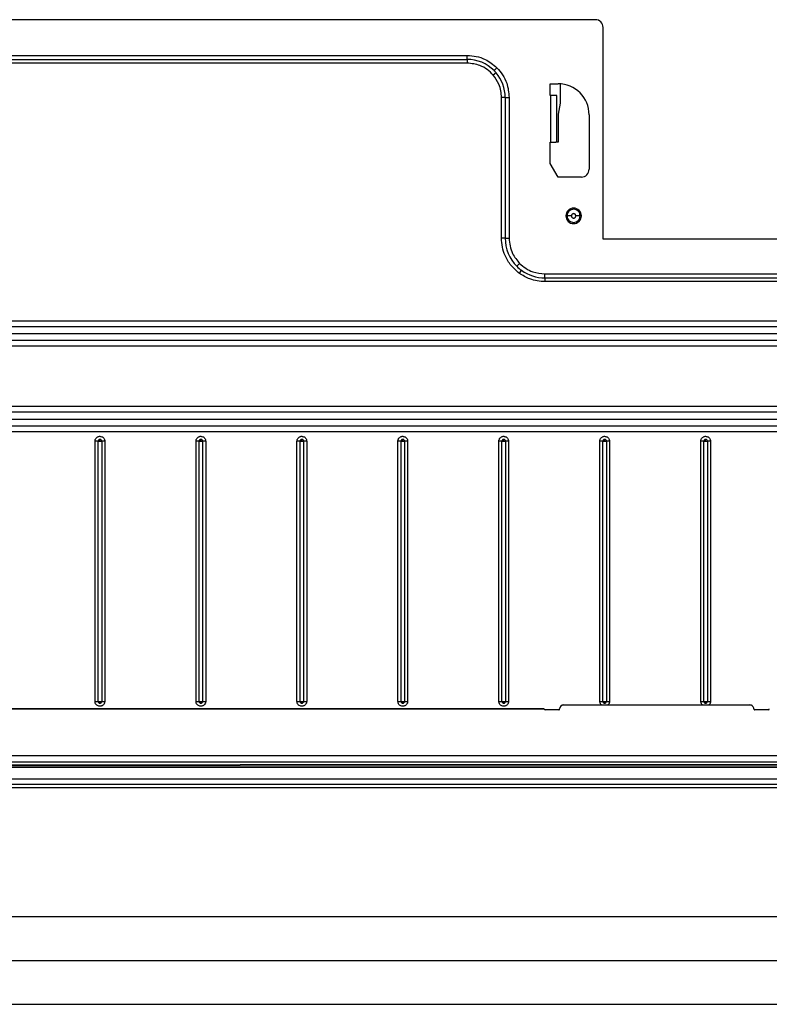
# Model space of a CAD drawing. Units: inches. Extents: x 5.9 to 95.4, y 6.8 to 57.3.
# Drawn here: x 43.8 to 51.4, y 32.6 to 42.6 of the extents above; entities that cross this region are included whole.
import ezdxf

# ---------------------------------------------------------------- set-up
doc = ezdxf.new("R2010")
doc.units = ezdxf.units.IN
doc.header["$MEASUREMENT"] = 0

msp = doc.modelspace()

# ---------------------------------------------------------------- linework, layer by layer
at = {"color": 7, "linetype": 'Continuous', "lineweight": 25}
for p, q in [((49.681, 42.6126), (38.374, 42.6126)), ((49.7598, 40.3882), (49.7598, 42.5338)), ((39.6732, 42.2504), (48.3818, 42.2504)), ((48.3818, 42.21), (48.3818, 42.2504)), ((39.6732, 42.21), (48.3818, 42.21)), ((48.3818, 42.1723), (39.6732, 42.1723)), ((48.3818, 42.21), (48.3818, 42.1723)), ((48.654, 42.0973), (48.6825, 42.1258)), ((48.6744, 42.0752), (48.6457, 42.0507)), ((49.2244, 41.963), (49.3031, 41.963)), ((49.2244, 41.8449), (49.2244, 41.963)), ((49.3228, 41.9624), (49.3228, 41.766)), ((48.7289, 40.398), (48.7289, 41.8252)), ((48.7491, 41.8252), (48.7289, 41.8252)), ((48.7667, 41.8252), (48.7491, 41.8252)), ((48.7667, 41.8252), (48.807, 41.8252)), ((48.7667, 41.8252), (48.7667, 40.398)), ((48.807, 41.8252), (48.807, 40.398)), ((49.2303, 41.8449), (49.2244, 41.8449)), ((49.2303, 41.3724), (49.2303, 41.8449)), ((49.2913, 41.8449), (49.2303, 41.8449)), ((49.2913, 41.3724), (49.2913, 41.8449)), ((49.3228, 41.766), (49.3031, 41.6543)), ((49.3031, 41.6543), (49.3031, 41.3724)), ((49.6181, 41.648), (49.6181, 41.0968)), ((49.2244, 41.1545), (49.2244, 41.3724)), ((49.2244, 41.3724), (49.2303, 41.3724)), ((49.2303, 41.3724), (49.2813, 41.3724)), ((49.3031, 41.3724), (49.2813, 41.3724)), ((49.3031, 41.0181), (49.2244, 41.1545)), ((49.5393, 41.0181), (49.3031, 41.0181)), ((48.7667, 40.398), (48.7289, 40.398)), ((48.7667, 40.398), (48.807, 40.398)), ((64.0354, 40.3882), (49.7598, 40.3882)), ((48.9131, 40.1419), (48.8846, 40.1134)), ((48.9104, 40.0418), (48.9326, 40.0723)), ((49.1692, 40.0358), (64.1535, 40.0358)), ((49.1692, 39.9955), (49.1692, 40.0358)), ((49.1692, 39.9955), (64.1535, 39.9955)), ((49.1692, 39.9955), (49.1692, 39.9577)), ((64.1535, 39.9577), (49.1692, 39.9577)), ((37.5584, 39.5609), (63.0163, 39.5609)), ((63.0163, 39.4997), (37.5584, 39.4997)), ((38.0972, 39.4315), (62.4774, 39.4315)), ((37.5584, 39.3633), (63.0163, 39.3633)), ((63.0163, 39.3021), (37.5584, 39.3021)), ((37.5584, 38.6947), (63.0163, 38.6947)), ((63.0163, 38.6335), (37.5584, 38.6335)), ((38.0972, 38.5653), (62.4774, 38.5653)), ((37.5584, 38.4972), (63.0163, 38.4972)), ((63.0163, 38.436), (37.5584, 38.436)), ((44.6082, 35.7031), (44.6082, 38.3409)), ((44.6395, 35.7031), (44.6395, 38.3409)), ((44.6395, 38.3409), (44.6574, 38.3409)), ((44.6613, 38.3584), (44.6574, 38.3588)), ((44.6574, 38.3409), (44.6574, 38.3588)), ((44.6574, 38.3409), (44.6753, 38.3409)), ((44.6753, 38.3409), (44.6753, 35.7031)), ((44.7066, 38.3409), (44.7066, 35.7031)), ((45.6319, 35.7031), (45.6319, 38.3409)), ((45.6632, 35.7031), (45.6632, 38.3409)), ((45.6632, 38.3409), (45.681, 38.3409)), ((45.6849, 38.3584), (45.681, 38.3588)), ((45.681, 38.3409), (45.681, 38.3588)), ((45.681, 38.3409), (45.6989, 38.3409)), ((45.6989, 38.3409), (45.6989, 35.7031)), ((45.7302, 38.3409), (45.7302, 35.7031)), ((46.6555, 35.7031), (46.6555, 38.3409)), ((46.6868, 35.7031), (46.6868, 38.3409)), ((46.6868, 38.3409), (46.7047, 38.3409)), ((46.7085, 38.3584), (46.7047, 38.3588)), ((46.7047, 38.3409), (46.7047, 38.3588)), ((46.7047, 38.3409), (46.7225, 38.3409)), ((46.7225, 38.3409), (46.7225, 35.7031)), ((46.7538, 38.3409), (46.7538, 35.7031)), ((47.6791, 35.7031), (47.6791, 38.3409)), ((47.7104, 35.7031), (47.7104, 38.3409)), ((47.7104, 38.3409), (47.7283, 38.3409)), ((47.7321, 38.3584), (47.7283, 38.3588)), ((47.7283, 38.3409), (47.7283, 38.3588)), ((47.7283, 38.3409), (47.7462, 38.3409)), ((47.7462, 38.3409), (47.7462, 35.7031)), ((47.7775, 38.3409), (47.7775, 35.7031)), ((48.7027, 35.7031), (48.7027, 38.3409)), ((48.734, 35.7031), (48.734, 38.3409)), ((48.734, 38.3409), (48.7519, 38.3409)), ((48.7558, 38.3584), (48.7519, 38.3588)), ((48.7519, 38.3409), (48.7519, 38.3588)), ((48.7519, 38.3409), (48.7698, 38.3409)), ((48.7698, 38.3409), (48.7698, 35.7031)), ((48.8011, 38.3409), (48.8011, 35.7031)), ((49.7264, 35.7031), (49.7264, 38.3409)), ((49.7577, 35.7031), (49.7577, 38.3409)), ((49.7577, 38.3409), (49.7755, 38.3409)), ((49.7794, 38.3584), (49.7755, 38.3588)), ((49.7755, 38.3409), (49.7755, 38.3588)), ((49.7755, 38.3409), (49.7934, 38.3409)), ((49.7934, 38.3409), (49.7934, 35.7031)), ((49.8247, 38.3409), (49.8247, 35.7031)), ((50.75, 35.7031), (50.75, 38.3409)), ((50.7813, 35.7031), (50.7813, 38.3409)), ((50.7813, 38.3409), (50.7992, 38.3409)), ((50.803, 38.3584), (50.7992, 38.3588)), ((50.7992, 38.3409), (50.7992, 38.3588)), ((50.7992, 38.3409), (50.817, 38.3409)), ((50.817, 38.3409), (50.817, 35.7031)), ((50.8483, 38.3409), (50.8483, 35.7031)), ((43.3149, 35.6276), (49.1614, 35.6276)), ((49.1614, 35.6271), (43.3149, 35.6271)), ((44.6395, 35.7031), (44.6574, 35.7031)), ((44.6536, 35.6857), (44.6574, 35.6853)), ((44.6574, 35.7031), (44.6753, 35.7031)), ((44.6574, 35.7031), (44.6574, 35.6853)), ((45.6632, 35.7031), (45.681, 35.7031)), ((45.6772, 35.6857), (45.681, 35.6853)), ((45.681, 35.7031), (45.6989, 35.7031)), ((45.681, 35.7031), (45.681, 35.6853)), ((46.6868, 35.7031), (46.7047, 35.7031)), ((46.7008, 35.6857), (46.7047, 35.6853)), ((46.7047, 35.7031), (46.7225, 35.7031)), ((46.7047, 35.7031), (46.7047, 35.6853)), ((47.7104, 35.7031), (47.7283, 35.7031)), ((47.7244, 35.6857), (47.7283, 35.6853)), ((47.7283, 35.7031), (47.7462, 35.7031)), ((47.7283, 35.7031), (47.7283, 35.6853)), ((48.734, 35.7031), (48.7519, 35.7031)), ((48.7481, 35.6857), (48.7519, 35.6853)), ((48.7519, 35.7031), (48.7698, 35.7031)), ((48.7519, 35.7031), (48.7519, 35.6853)), ((49.1614, 35.6276), (49.1614, 35.6271)), ((49.3188, 35.6276), (49.3188, 35.6271)), ((49.3582, 35.6664), (49.3582, 35.667)), ((49.3582, 35.667), (51.248, 35.667)), ((51.248, 35.6664), (49.3582, 35.6664)), ((49.7577, 35.7031), (49.7755, 35.7031)), ((49.7717, 35.6857), (49.7755, 35.6853)), ((49.7755, 35.7031), (49.7934, 35.7031)), ((49.7755, 35.7031), (49.7755, 35.6853)), ((50.7813, 35.7031), (50.7992, 35.7031)), ((50.7953, 35.6857), (50.7992, 35.6853)), ((50.7992, 35.7031), (50.817, 35.7031)), ((50.7992, 35.7031), (50.7992, 35.6853)), ((51.248, 35.667), (51.248, 35.6664)), ((51.2873, 35.6271), (51.2873, 35.6276)), ((49.1712, 35.6178), (49.1712, 35.6172)), ((49.309, 35.6178), (49.1712, 35.6178)), ((49.309, 35.6172), (49.1712, 35.6172)), ((49.309, 35.6172), (49.309, 35.6178)), ((51.2972, 35.6178), (51.2972, 35.6172)), ((51.435, 35.6178), (51.2972, 35.6178)), ((51.435, 35.6172), (51.2972, 35.6172)), ((51.435, 35.6172), (51.435, 35.6178)), ((65.0678, 35.1501), (35.5384, 35.1501)), ((58.4232, 35.0567), (35.4999, 35.0567)), ((65.0177, 35.0882), (35.5885, 35.0882)), ((36.0544, 35.0365), (58.435, 35.0365)), ((58.435, 35.0361), (36.0544, 35.0361)), ((36.4305, 35.0575), (46.0793, 35.0575)), ((45.3507, 35.0575), (45.286, 35.0575)), ((54.5269, 35.0607), (46.0793, 35.0607)), ((46.0793, 35.0607), (46.0793, 35.0567)), ((58.4429, 34.9136), (35.4905, 34.9136)), ((58.4429, 34.8595), (35.4905, 34.8595)), ((65.1768, 34.827), (35.4293, 34.827)), ((60.9281, 33.521), (39.6781, 33.521)), ((39.6781, 32.633), (60.9281, 32.633))]:
    msp.add_line(p, q, dxfattribs=at)
at = {"color": 8, "linetype": 'Continuous', "lineweight": 25}
for p, q in [((45.2754, 35.0575), (45.276, 35.0567)), ((45.3507, 35.0575), (45.3507, 35.0567)), ((45.3607, 35.0567), (45.3612, 35.0575)), ((39.6781, 33.077), (60.9281, 33.077))]:
    msp.add_line(p, q, dxfattribs=at)
at = {"color": 7, "linetype": 'Continuous', "lineweight": 25}
for centre, radius, start, end in [((49.681, 42.5338), 0.0787, 0, 90), ((48.3818, 41.8252), 0.3848, 45, 90), ((48.3818, 41.8252), 0.3848, 40.52156, 45), ((48.3818, 41.8252), 0.3848, 0, 40.52156), ((49.3031, 41.648), 0.315, 0, 90), ((49.5393, 41.0968), 0.0787, 270, 0), ((49.4606, 40.6244), 0.0787, 90, 270), ((49.4606, 40.6244), 0.0787, 270, 90), ((49.1692, 40.398), 0.4026, 180, 225), ((49.1692, 40.398), 0.4026, 225, 234), ((49.1692, 40.398), 0.4026, 234, 270), ((49.1712, 35.6276), 0.00984, 180.00437, 270.00436), ((49.1712, 35.6271), 0.00984, 180.00437, 270.00436), ((49.309, 35.6276), 0.00984, 269.99586, 359.99517), ((49.309, 35.6271), 0.00984, 269.99518, 359.99585), ((49.3582, 35.6276), 0.0394, 89.99569, 179.99552), ((49.3582, 35.6271), 0.0394, 89.99569, 179.99552), ((51.248, 35.6276), 0.0394, 0.00431, 90.00448), ((51.248, 35.6271), 0.0394, 0.00431, 90.00448), ((51.2972, 35.6276), 0.00984, 180.00415, 270.00482), ((51.2972, 35.6271), 0.00984, 180.00483, 270.00414), ((51.435, 35.6276), 0.00984, 269.99564, 359.99563), ((51.435, 35.6271), 0.00984, 269.99564, 359.99563)]:
    msp.add_arc(centre, radius, start, end, dxfattribs=at)
for points, knots in [([(48.3818, 42.2504), (48.4127, 42.2483), (48.475, 42.2442), (48.582, 42.208), (48.6445, 42.1569), (48.6825, 42.1258)], [0, 0, 0, 0, 0.278284, 0.561365, 1, 1, 1, 1]), ([(48.6457, 42.0507), (48.6262, 42.0704), (48.5868, 42.1103), (48.4978, 42.1594), (48.4256, 42.1674), (48.3818, 42.1723)], [0, 0, 0, 0, 0.2779233, 0.561654, 1, 1, 1, 1]), ([(48.6825, 42.1258), (48.7029, 42.1026), (48.744, 42.0556), (48.7941, 41.9544), (48.8021, 41.874), (48.807, 41.8252)], [0, 0, 0, 0, 0.278284, 0.561365, 1, 1, 1, 1]), ([(48.7289, 41.8252), (48.7276, 41.8479), (48.7248, 41.8937), (48.7009, 41.9729), (48.6665, 42.0213), (48.6457, 42.0507)], [0, 0, 0, 0, 0.2786055, 0.5610939, 1, 1, 1, 1]), ([(49.3941, 40.6244), (49.3918, 40.6244), (49.3877, 40.6244), (49.3826, 40.6244), (49.3803, 40.6244)], [0, 0, 0, 0, 0.559257, 1, 1, 1, 1]), ([(49.527, 40.6244), (49.526, 40.6331), (49.524, 40.6505), (49.5087, 40.6726), (49.4867, 40.6874), (49.4606, 40.6926), (49.4344, 40.6874), (49.4125, 40.6726), (49.3971, 40.6505), (49.3951, 40.6331), (49.3941, 40.6244)], [0, 0, 0, 0, 0.125007, 0.249941, 0.374878, 0.499978, 0.625074, 0.749993, 0.874841, 1, 1, 1, 1]), ([(49.4382, 40.6244), (49.429, 40.6244), (49.4125, 40.6244), (49.3997, 40.6244), (49.3941, 40.6244)], [0, 0, 0, 0, 0.559257, 1, 1, 1, 1]), ([(49.3941, 40.6244), (49.3951, 40.6157), (49.3971, 40.5983), (49.4125, 40.5762), (49.4344, 40.5614), (49.4606, 40.5562), (49.4867, 40.5614), (49.5087, 40.5762), (49.524, 40.5983), (49.526, 40.6157), (49.527, 40.6244)], [0, 0, 0, 0, 0.125075, 0.249992, 0.374916, 0.499977, 0.625056, 0.749954, 0.874904, 1, 1, 1, 1]), ([(49.483, 40.6244), (49.4826, 40.6273), (49.4819, 40.6332), (49.4768, 40.6407), (49.4694, 40.6456), (49.4606, 40.6473), (49.4518, 40.6456), (49.4444, 40.6407), (49.4392, 40.6332), (49.4385, 40.6273), (49.4382, 40.6244)], [0, 0, 0, 0, 0.124966, 0.250109, 0.374941, 0.499961, 0.624924, 0.749814, 0.874486, 1, 1, 1, 1]), ([(49.4382, 40.6244), (49.4385, 40.6215), (49.4392, 40.6156), (49.4444, 40.6082), (49.4518, 40.6032), (49.4606, 40.6014), (49.4694, 40.6032), (49.4768, 40.6081), (49.4819, 40.6156), (49.4826, 40.6215), (49.483, 40.6244)], [0, 0, 0, 0, 0.125067, 0.249994, 0.374946, 0.499962, 0.624932, 0.749929, 0.874724, 1, 1, 1, 1]), ([(49.527, 40.6244), (49.5197, 40.6244), (49.5066, 40.6244), (49.4902, 40.6244), (49.483, 40.6244)], [0, 0, 0, 0, 0.559258, 1, 1, 1, 1]), ([(49.5408, 40.6244), (49.5379, 40.6244), (49.5328, 40.6244), (49.5288, 40.6244), (49.527, 40.6244)], [0, 0, 0, 0, 0.559257, 1, 1, 1, 1]), ([(48.9104, 40.0418), (48.8811, 40.0667), (48.8217, 40.117), (48.7661, 40.2118), (48.7343, 40.3072), (48.7307, 40.368), (48.7289, 40.398)], [0, 0, 0, 0, 0.276875, 0.560664, 0.783034, 1, 1, 1, 1]), ([(48.807, 40.398), (48.8088, 40.3717), (48.8123, 40.3187), (48.8431, 40.2275), (48.8866, 40.1743), (48.9131, 40.1419)], [0, 0, 0, 0, 0.2782827, 0.5613615, 1, 1, 1, 1]), ([(48.9131, 40.1419), (48.9329, 40.1245), (48.9729, 40.0895), (49.0592, 40.0469), (49.1276, 40.04), (49.1692, 40.0358)], [0, 0, 0, 0, 0.278283, 0.561361, 1, 1, 1, 1]), ([(49.1692, 39.9577), (49.1436, 39.959), (49.092, 39.9618), (49.002, 39.9858), (48.9451, 40.0206), (48.9104, 40.0418)], [0, 0, 0, 0, 0.2789, 0.56086, 1, 1, 1, 1]), ([(44.6082, 38.3409), (44.6085, 38.3446), (44.6089, 38.3519), (44.6127, 38.3623), (44.6185, 38.3718), (44.6264, 38.3796), (44.6357, 38.3855), (44.6461, 38.3892), (44.6571, 38.3907), (44.6644, 38.3895), (44.668, 38.3889)], [0, 0, 0, 0, 0.124881, 0.249994, 0.374761, 0.499994, 0.624761, 0.749994, 0.874882, 1, 1, 1, 1]), ([(44.6574, 38.3588), (44.6552, 38.3586), (44.6517, 38.3582), (44.6475, 38.356), (44.6447, 38.3537), (44.6424, 38.3508), (44.6401, 38.3466), (44.6398, 38.3432), (44.6395, 38.3409)], [0, 0, 0, 0, 0.239457, 0.368361, 0.5, 0.631639, 0.760543, 1, 1, 1, 1]), ([(44.6753, 38.3409), (44.6751, 38.3428), (44.6748, 38.3468), (44.6717, 38.3522), (44.6671, 38.3565), (44.6632, 38.3578), (44.6613, 38.3584)], [0, 0, 0, 0, 0.235604, 0.490145, 0.750049, 1, 1, 1, 1]), ([(44.668, 38.3889), (44.6732, 38.3873), (44.6838, 38.3839), (44.6965, 38.3723), (44.705, 38.3574), (44.7061, 38.3463), (44.7066, 38.3409)], [0, 0, 0, 0, 0.2427041, 0.5, 0.7572959, 1, 1, 1, 1]), ([(45.6319, 38.3409), (45.6321, 38.3446), (45.6326, 38.3519), (45.6364, 38.3623), (45.6422, 38.3718), (45.65, 38.3796), (45.6593, 38.3855), (45.6697, 38.3892), (45.6808, 38.3907), (45.688, 38.3895), (45.6916, 38.3889)], [0, 0, 0, 0, 0.124881, 0.249994, 0.374761, 0.499994, 0.624761, 0.749994, 0.874882, 1, 1, 1, 1]), ([(45.681, 38.3588), (45.6788, 38.3586), (45.6753, 38.3582), (45.6712, 38.356), (45.6683, 38.3537), (45.666, 38.3508), (45.6638, 38.3466), (45.6634, 38.3432), (45.6632, 38.3409)], [0, 0, 0, 0, 0.239457, 0.368361, 0.5, 0.631639, 0.760543, 1, 1, 1, 1]), ([(45.6989, 38.3409), (45.6987, 38.3428), (45.6984, 38.3468), (45.6954, 38.3522), (45.6908, 38.3565), (45.6868, 38.3578), (45.6849, 38.3584)], [0, 0, 0, 0, 0.235604, 0.490145, 0.750049, 1, 1, 1, 1]), ([(45.6916, 38.3889), (45.6968, 38.3873), (45.7074, 38.3839), (45.7201, 38.3723), (45.7286, 38.3574), (45.7297, 38.3463), (45.7302, 38.3409)], [0, 0, 0, 0, 0.2427041, 0.5, 0.7572959, 1, 1, 1, 1]), ([(46.6555, 38.3409), (46.6557, 38.3446), (46.6562, 38.3519), (46.66, 38.3623), (46.6658, 38.3718), (46.6736, 38.3796), (46.6829, 38.3855), (46.6934, 38.3892), (46.7044, 38.3907), (46.7116, 38.3895), (46.7153, 38.3889)], [0, 0, 0, 0, 0.124881, 0.249994, 0.374761, 0.499994, 0.624761, 0.749994, 0.874882, 1, 1, 1, 1]), ([(46.7047, 38.3588), (46.7024, 38.3586), (46.699, 38.3582), (46.6948, 38.356), (46.6919, 38.3537), (46.6896, 38.3508), (46.6874, 38.3466), (46.687, 38.3432), (46.6868, 38.3409)], [0, 0, 0, 0, 0.239457, 0.368361, 0.5, 0.631639, 0.760543, 1, 1, 1, 1]), ([(46.7225, 38.3409), (46.7224, 38.3428), (46.722, 38.3468), (46.719, 38.3522), (46.7144, 38.3565), (46.7104, 38.3578), (46.7085, 38.3584)], [0, 0, 0, 0, 0.235604, 0.490145, 0.750049, 1, 1, 1, 1]), ([(46.7153, 38.3889), (46.7204, 38.3873), (46.731, 38.3839), (46.7437, 38.3723), (46.7523, 38.3574), (46.7533, 38.3463), (46.7538, 38.3409)], [0, 0, 0, 0, 0.2427041, 0.5, 0.7572959, 1, 1, 1, 1]), ([(47.6791, 38.3409), (47.6793, 38.3446), (47.6798, 38.3519), (47.6836, 38.3623), (47.6894, 38.3718), (47.6972, 38.3796), (47.7066, 38.3855), (47.717, 38.3892), (47.728, 38.3907), (47.7353, 38.3895), (47.7389, 38.3889)], [0, 0, 0, 0, 0.124881, 0.249994, 0.374761, 0.499994, 0.624761, 0.749994, 0.874882, 1, 1, 1, 1]), ([(47.7283, 38.3588), (47.726, 38.3586), (47.7226, 38.3582), (47.7184, 38.356), (47.7156, 38.3537), (47.7132, 38.3508), (47.711, 38.3466), (47.7106, 38.3432), (47.7104, 38.3409)], [0, 0, 0, 0, 0.239457, 0.368361, 0.5, 0.631639, 0.760543, 1, 1, 1, 1]), ([(47.7462, 38.3409), (47.746, 38.3428), (47.7456, 38.3468), (47.7426, 38.3522), (47.738, 38.3565), (47.7341, 38.3578), (47.7321, 38.3584)], [0, 0, 0, 0, 0.235604, 0.490145, 0.750049, 1, 1, 1, 1]), ([(47.7389, 38.3889), (47.744, 38.3873), (47.7546, 38.3839), (47.7673, 38.3723), (47.7759, 38.3574), (47.7769, 38.3463), (47.7775, 38.3409)], [0, 0, 0, 0, 0.242704, 0.5, 0.757296, 1, 1, 1, 1]), ([(48.7027, 38.3409), (48.703, 38.3446), (48.7034, 38.3519), (48.7072, 38.3623), (48.713, 38.3718), (48.7209, 38.3796), (48.7302, 38.3855), (48.7406, 38.3892), (48.7516, 38.3907), (48.7589, 38.3895), (48.7625, 38.3889)], [0, 0, 0, 0, 0.124881, 0.249994, 0.374761, 0.499994, 0.624761, 0.749994, 0.874882, 1, 1, 1, 1]), ([(48.7519, 38.3588), (48.7497, 38.3586), (48.7462, 38.3582), (48.742, 38.356), (48.7392, 38.3537), (48.7369, 38.3508), (48.7346, 38.3466), (48.7343, 38.3432), (48.734, 38.3409)], [0, 0, 0, 0, 0.239457, 0.368361, 0.5, 0.631639, 0.760543, 1, 1, 1, 1]), ([(48.7698, 38.3409), (48.7696, 38.3428), (48.7692, 38.3468), (48.7662, 38.3522), (48.7616, 38.3565), (48.7577, 38.3578), (48.7558, 38.3584)], [0, 0, 0, 0, 0.235604, 0.490145, 0.750049, 1, 1, 1, 1]), ([(48.7625, 38.3889), (48.7677, 38.3873), (48.7783, 38.3839), (48.7909, 38.3723), (48.7995, 38.3574), (48.8006, 38.3463), (48.8011, 38.3409)], [0, 0, 0, 0, 0.242704, 0.5, 0.757296, 1, 1, 1, 1]), ([(49.7264, 38.3409), (49.7266, 38.3446), (49.727, 38.3519), (49.7309, 38.3623), (49.7366, 38.3718), (49.7445, 38.3796), (49.7538, 38.3855), (49.7642, 38.3892), (49.7752, 38.3907), (49.7825, 38.3895), (49.7861, 38.3889)], [0, 0, 0, 0, 0.124881, 0.249994, 0.374761, 0.499994, 0.624761, 0.749994, 0.874882, 1, 1, 1, 1]), ([(49.7755, 38.3588), (49.7733, 38.3586), (49.7698, 38.3582), (49.7657, 38.356), (49.7628, 38.3537), (49.7605, 38.3508), (49.7583, 38.3466), (49.7579, 38.3432), (49.7577, 38.3409)], [0, 0, 0, 0, 0.239457, 0.368361, 0.5, 0.631639, 0.760543, 1, 1, 1, 1]), ([(49.7934, 38.3409), (49.7932, 38.3428), (49.7929, 38.3468), (49.7899, 38.3522), (49.7852, 38.3565), (49.7813, 38.3578), (49.7794, 38.3584)], [0, 0, 0, 0, 0.235604, 0.490145, 0.750049, 1, 1, 1, 1]), ([(49.7861, 38.3889), (49.7913, 38.3873), (49.8019, 38.3839), (49.8146, 38.3723), (49.8231, 38.3574), (49.8242, 38.3463), (49.8247, 38.3409)], [0, 0, 0, 0, 0.242704, 0.5, 0.757296, 1, 1, 1, 1]), ([(50.75, 38.3409), (50.7502, 38.3446), (50.7507, 38.3519), (50.7545, 38.3623), (50.7603, 38.3718), (50.7681, 38.3796), (50.7774, 38.3855), (50.7878, 38.3892), (50.7989, 38.3907), (50.8061, 38.3895), (50.8098, 38.3889)], [0, 0, 0, 0, 0.124881, 0.249994, 0.374761, 0.499994, 0.624761, 0.749994, 0.874882, 1, 1, 1, 1]), ([(50.7992, 38.3588), (50.7969, 38.3586), (50.7934, 38.3582), (50.7893, 38.356), (50.7864, 38.3537), (50.7841, 38.3508), (50.7819, 38.3466), (50.7815, 38.3432), (50.7813, 38.3409)], [0, 0, 0, 0, 0.239457, 0.368361, 0.5, 0.631639, 0.760543, 1, 1, 1, 1]), ([(50.817, 38.3409), (50.8169, 38.3428), (50.8165, 38.3468), (50.8135, 38.3522), (50.8089, 38.3565), (50.8049, 38.3578), (50.803, 38.3584)], [0, 0, 0, 0, 0.235604, 0.490145, 0.750049, 1, 1, 1, 1]), ([(50.8098, 38.3889), (50.8149, 38.3873), (50.8255, 38.3839), (50.8382, 38.3723), (50.8468, 38.3574), (50.8478, 38.3463), (50.8483, 38.3409)], [0, 0, 0, 0, 0.242704, 0.5, 0.757296, 1, 1, 1, 1]), ([(44.6468, 35.6551), (44.6417, 35.6568), (44.6311, 35.6602), (44.6184, 35.6718), (44.6098, 35.6866), (44.6088, 35.6977), (44.6082, 35.7031)], [0, 0, 0, 0, 0.242704, 0.5, 0.757296, 1, 1, 1, 1]), ([(44.6395, 35.7031), (44.6397, 35.7012), (44.6401, 35.6973), (44.6431, 35.6919), (44.6477, 35.6876), (44.6516, 35.6863), (44.6536, 35.6857)], [0, 0, 0, 0, 0.235604, 0.490145, 0.750049, 1, 1, 1, 1]), ([(44.7066, 35.7031), (44.7064, 35.6995), (44.7059, 35.6921), (44.7021, 35.6817), (44.6963, 35.6723), (44.6885, 35.6645), (44.6792, 35.6585), (44.6687, 35.6549), (44.6577, 35.6534), (44.6505, 35.6546), (44.6468, 35.6551)], [0, 0, 0, 0, 0.124881, 0.249994, 0.374761, 0.499994, 0.624761, 0.749994, 0.874882, 1, 1, 1, 1]), ([(44.6574, 35.6853), (44.6597, 35.6855), (44.6631, 35.6859), (44.6673, 35.6881), (44.6702, 35.6904), (44.6725, 35.6933), (44.6747, 35.6974), (44.6751, 35.7009), (44.6753, 35.7031)], [0, 0, 0, 0, 0.239457, 0.368361, 0.5, 0.631639, 0.760543, 1, 1, 1, 1]), ([(45.6704, 35.6551), (45.6653, 35.6568), (45.6547, 35.6602), (45.642, 35.6718), (45.6334, 35.6866), (45.6324, 35.6977), (45.6319, 35.7031)], [0, 0, 0, 0, 0.242704, 0.5, 0.757296, 1, 1, 1, 1]), ([(45.6632, 35.7031), (45.6633, 35.7012), (45.6637, 35.6973), (45.6667, 35.6919), (45.6713, 35.6876), (45.6753, 35.6863), (45.6772, 35.6857)], [0, 0, 0, 0, 0.235604, 0.490145, 0.750049, 1, 1, 1, 1]), ([(45.7302, 35.7031), (45.73, 35.6995), (45.7295, 35.6921), (45.7257, 35.6817), (45.7199, 35.6723), (45.7121, 35.6645), (45.7028, 35.6585), (45.6924, 35.6549), (45.6813, 35.6534), (45.6741, 35.6546), (45.6704, 35.6551)], [0, 0, 0, 0, 0.124881, 0.249994, 0.374761, 0.499994, 0.624761, 0.749994, 0.874882, 1, 1, 1, 1]), ([(45.681, 35.6853), (45.6833, 35.6855), (45.6868, 35.6859), (45.6909, 35.6881), (45.6938, 35.6904), (45.6961, 35.6933), (45.6983, 35.6974), (45.6987, 35.7009), (45.6989, 35.7031)], [0, 0, 0, 0, 0.239457, 0.368361, 0.5, 0.631639, 0.760543, 1, 1, 1, 1]), ([(46.6941, 35.6551), (46.6889, 35.6568), (46.6783, 35.6602), (46.6656, 35.6718), (46.6571, 35.6866), (46.656, 35.6977), (46.6555, 35.7031)], [0, 0, 0, 0, 0.242704, 0.5, 0.757296, 1, 1, 1, 1]), ([(46.6868, 35.7031), (46.687, 35.7012), (46.6873, 35.6973), (46.6903, 35.6919), (46.695, 35.6876), (46.6989, 35.6863), (46.7008, 35.6857)], [0, 0, 0, 0, 0.235604, 0.490145, 0.750049, 1, 1, 1, 1]), ([(46.7538, 35.7031), (46.7536, 35.6995), (46.7532, 35.6921), (46.7493, 35.6817), (46.7436, 35.6723), (46.7357, 35.6645), (46.7264, 35.6585), (46.716, 35.6549), (46.705, 35.6534), (46.6977, 35.6546), (46.6941, 35.6551)], [0, 0, 0, 0, 0.124881, 0.249994, 0.374761, 0.499994, 0.624761, 0.749994, 0.874882, 1, 1, 1, 1]), ([(46.7047, 35.6853), (46.7069, 35.6855), (46.7104, 35.6859), (46.7145, 35.6881), (46.7174, 35.6904), (46.7197, 35.6933), (46.7219, 35.6974), (46.7223, 35.7009), (46.7225, 35.7031)], [0, 0, 0, 0, 0.239457, 0.368361, 0.5, 0.631639, 0.760543, 1, 1, 1, 1]), ([(47.7177, 35.6551), (47.7125, 35.6568), (47.7019, 35.6602), (47.6893, 35.6718), (47.6807, 35.6866), (47.6796, 35.6977), (47.6791, 35.7031)], [0, 0, 0, 0, 0.242704, 0.5, 0.757296, 1, 1, 1, 1]), ([(47.7104, 35.7031), (47.7106, 35.7012), (47.711, 35.6973), (47.714, 35.6919), (47.7186, 35.6876), (47.7225, 35.6863), (47.7244, 35.6857)], [0, 0, 0, 0, 0.235604, 0.490145, 0.750049, 1, 1, 1, 1]), ([(47.7775, 35.7031), (47.7772, 35.6995), (47.7768, 35.6921), (47.773, 35.6817), (47.7672, 35.6723), (47.7593, 35.6645), (47.75, 35.6585), (47.7396, 35.6549), (47.7286, 35.6534), (47.7213, 35.6546), (47.7177, 35.6551)], [0, 0, 0, 0, 0.124881, 0.249994, 0.374761, 0.499994, 0.624761, 0.749994, 0.874882, 1, 1, 1, 1]), ([(47.7283, 35.6853), (47.7305, 35.6855), (47.734, 35.6859), (47.7382, 35.6881), (47.741, 35.6904), (47.7433, 35.6933), (47.7456, 35.6974), (47.7459, 35.7009), (47.7462, 35.7031)], [0, 0, 0, 0, 0.2394568, 0.3683606, 0.5, 0.6316393, 0.7605431, 1, 1, 1, 1]), ([(48.7413, 35.6551), (48.7362, 35.6568), (48.7256, 35.6602), (48.7129, 35.6718), (48.7043, 35.6866), (48.7033, 35.6977), (48.7027, 35.7031)], [0, 0, 0, 0, 0.242704, 0.5, 0.757296, 1, 1, 1, 1]), ([(48.734, 35.7031), (48.7342, 35.7012), (48.7346, 35.6973), (48.7376, 35.6919), (48.7422, 35.6876), (48.7461, 35.6863), (48.7481, 35.6857)], [0, 0, 0, 0, 0.2356038, 0.4901446, 0.7500488, 1, 1, 1, 1]), ([(48.8011, 35.7031), (48.8009, 35.6995), (48.8004, 35.6921), (48.7966, 35.6817), (48.7908, 35.6723), (48.783, 35.6645), (48.7736, 35.6585), (48.7632, 35.6549), (48.7522, 35.6534), (48.7449, 35.6546), (48.7413, 35.6551)], [0, 0, 0, 0, 0.124881, 0.249994, 0.374761, 0.499994, 0.624761, 0.749994, 0.874882, 1, 1, 1, 1]), ([(48.7519, 35.6853), (48.7542, 35.6855), (48.7576, 35.6859), (48.7618, 35.6881), (48.7646, 35.6904), (48.767, 35.6933), (48.7692, 35.6974), (48.7696, 35.7009), (48.7698, 35.7031)], [0, 0, 0, 0, 0.239457, 0.368361, 0.5, 0.631639, 0.760543, 1, 1, 1, 1]), ([(49.7577, 35.7031), (49.7578, 35.7012), (49.7582, 35.6973), (49.7612, 35.6919), (49.7658, 35.6876), (49.7698, 35.6863), (49.7717, 35.6857)], [0, 0, 0, 0, 0.235604, 0.490145, 0.750049, 1, 1, 1, 1]), ([(49.7755, 35.6853), (49.7778, 35.6855), (49.7812, 35.6859), (49.7854, 35.6881), (49.7883, 35.6904), (49.7906, 35.6933), (49.7928, 35.6974), (49.7932, 35.7009), (49.7934, 35.7031)], [0, 0, 0, 0, 0.239457, 0.368361, 0.5, 0.631639, 0.760543, 1, 1, 1, 1]), ([(50.7813, 35.7031), (50.7815, 35.7012), (50.7818, 35.6973), (50.7848, 35.6919), (50.7894, 35.6876), (50.7934, 35.6863), (50.7953, 35.6857)], [0, 0, 0, 0, 0.235604, 0.490145, 0.750049, 1, 1, 1, 1]), ([(50.7992, 35.6853), (50.8014, 35.6855), (50.8049, 35.6859), (50.809, 35.6881), (50.8119, 35.6904), (50.8142, 35.6933), (50.8164, 35.6974), (50.8168, 35.7009), (50.817, 35.7031)], [0, 0, 0, 0, 0.239457, 0.368361, 0.5, 0.631639, 0.760543, 1, 1, 1, 1])]:
    msp.add_open_spline(points, degree=3, knots=knots, dxfattribs=at)
for points in [[(44.6395, 38.3409), (44.6345, 38.3409), (44.6246, 38.3409), (44.6137, 38.3409), (44.6082, 38.3409)], [(44.7066, 38.3409), (44.7012, 38.3409), (44.6903, 38.3409), (44.6803, 38.3409), (44.6753, 38.3409)], [(45.6632, 38.3409), (45.6582, 38.3409), (45.6482, 38.3409), (45.6373, 38.3409), (45.6319, 38.3409)], [(45.7302, 38.3409), (45.7248, 38.3409), (45.7139, 38.3409), (45.7039, 38.3409), (45.6989, 38.3409)], [(46.6868, 38.3409), (46.6818, 38.3409), (46.6718, 38.3409), (46.6609, 38.3409), (46.6555, 38.3409)], [(46.7538, 38.3409), (46.7484, 38.3409), (46.7375, 38.3409), (46.7275, 38.3409), (46.7225, 38.3409)], [(47.7104, 38.3409), (47.7054, 38.3409), (47.6954, 38.3409), (47.6846, 38.3409), (47.6791, 38.3409)], [(47.7775, 38.3409), (47.772, 38.3409), (47.7611, 38.3409), (47.7512, 38.3409), (47.7462, 38.3409)], [(48.734, 38.3409), (48.729, 38.3409), (48.7191, 38.3409), (48.7082, 38.3409), (48.7027, 38.3409)], [(48.8011, 38.3409), (48.7956, 38.3409), (48.7848, 38.3409), (48.7748, 38.3409), (48.7698, 38.3409)], [(49.7577, 38.3409), (49.7527, 38.3409), (49.7427, 38.3409), (49.7318, 38.3409), (49.7264, 38.3409)], [(49.8247, 38.3409), (49.8193, 38.3409), (49.8084, 38.3409), (49.7984, 38.3409), (49.7934, 38.3409)], [(50.7813, 38.3409), (50.7763, 38.3409), (50.7663, 38.3409), (50.7554, 38.3409), (50.75, 38.3409)], [(50.8483, 38.3409), (50.8429, 38.3409), (50.832, 38.3409), (50.822, 38.3409), (50.817, 38.3409)], [(44.6082, 35.7031), (44.6137, 35.7031), (44.6246, 35.7031), (44.6345, 35.7031), (44.6395, 35.7031)], [(44.6753, 35.7031), (44.6803, 35.7031), (44.6903, 35.7031), (44.7012, 35.7031), (44.7066, 35.7031)], [(45.6319, 35.7031), (45.6373, 35.7031), (45.6482, 35.7031), (45.6582, 35.7031), (45.6632, 35.7031)], [(45.6989, 35.7031), (45.7039, 35.7031), (45.7139, 35.7031), (45.7248, 35.7031), (45.7302, 35.7031)], [(46.6555, 35.7031), (46.6609, 35.7031), (46.6718, 35.7031), (46.6818, 35.7031), (46.6868, 35.7031)], [(46.7225, 35.7031), (46.7275, 35.7031), (46.7375, 35.7031), (46.7484, 35.7031), (46.7538, 35.7031)], [(47.6791, 35.7031), (47.6846, 35.7031), (47.6954, 35.7031), (47.7054, 35.7031), (47.7104, 35.7031)], [(47.7462, 35.7031), (47.7512, 35.7031), (47.7611, 35.7031), (47.772, 35.7031), (47.7775, 35.7031)], [(48.7027, 35.7031), (48.7082, 35.7031), (48.7191, 35.7031), (48.729, 35.7031), (48.734, 35.7031)], [(48.7698, 35.7031), (48.7748, 35.7031), (48.7848, 35.7031), (48.7956, 35.7031), (48.8011, 35.7031)], [(49.7264, 35.7031), (49.7318, 35.7031), (49.7427, 35.7031), (49.7527, 35.7031), (49.7577, 35.7031)], [(49.7934, 35.7031), (49.7984, 35.7031), (49.8084, 35.7031), (49.8193, 35.7031), (49.8247, 35.7031)], [(50.75, 35.7031), (50.7554, 35.7031), (50.7663, 35.7031), (50.7763, 35.7031), (50.7813, 35.7031)], [(50.817, 35.7031), (50.822, 35.7031), (50.832, 35.7031), (50.8429, 35.7031), (50.8483, 35.7031)]]:
    msp.add_open_spline(points, degree=3, dxfattribs=at)
at = {"color": 8, "linetype": 'Continuous', "lineweight": 25}
for points, knots in [([(49.7433, 35.667), (49.7412, 35.6687), (49.7346, 35.6739), (49.7281, 35.6868), (49.7269, 35.6978), (49.7264, 35.7031)], [0, 0, 0, 0, 0.197373, 0.610398, 1, 1, 1, 1]), ([(49.8247, 35.7031), (49.8245, 35.6995), (49.824, 35.6921), (49.8202, 35.6818), (49.8151, 35.6731), (49.8104, 35.6688), (49.8085, 35.667)], [0, 0, 0, 0, 0.268492, 0.537481, 0.805726, 1, 1, 1, 1]), ([(50.7669, 35.667), (50.7648, 35.6687), (50.7582, 35.6739), (50.7517, 35.6868), (50.7505, 35.6978), (50.75, 35.7031)], [0, 0, 0, 0, 0.197373, 0.610398, 1, 1, 1, 1]), ([(50.8483, 35.7031), (50.8481, 35.6995), (50.8476, 35.6921), (50.8438, 35.6818), (50.8387, 35.6731), (50.8341, 35.6688), (50.8321, 35.667)], [0, 0, 0, 0, 0.268492, 0.537481, 0.805726, 1, 1, 1, 1])]:
    msp.add_open_spline(points, degree=3, knots=knots, dxfattribs=at)

doc.saveas('drawing.dxf')
